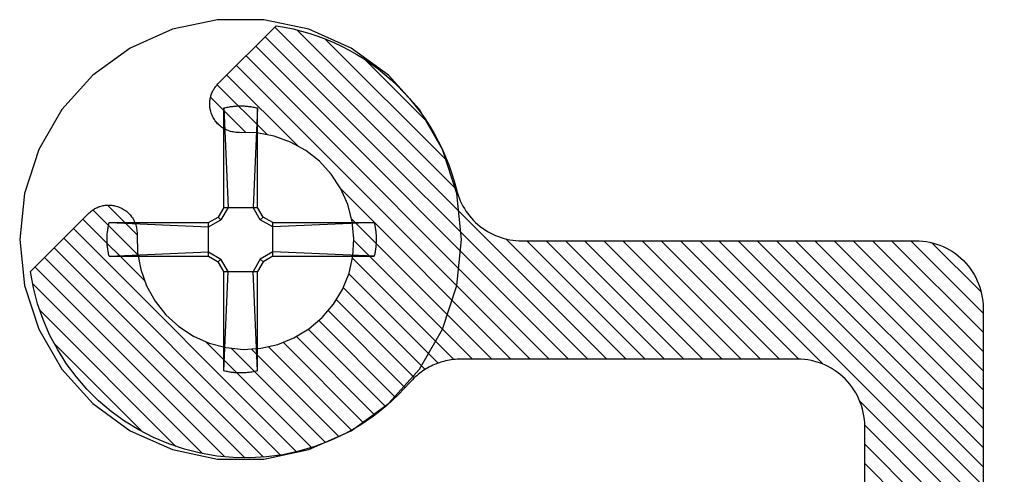
# Model space of a CAD drawing. Units: inches. Extents: x 72.34 to 77.5, y 20.13 to 26.86.
# Drawn here: x 73.27 to 74.18, y 22.48 to 22.89 of the extents above; entities that cross this region are included whole.
import ezdxf

# ---------------------------------------------------------------- set-up
doc = ezdxf.new("R2010")
doc.units = ezdxf.units.IN
doc.header["$MEASUREMENT"] = 0
doc.layers.add('Arcadia-Profile', color=5, linetype='Continuous')
doc.layers.add('Arcadia-Shade', color=8, linetype='Continuous')

# ---------------------------------------------------------------- blocks, each defined once
blk = doc.blocks.new('#12 SCREW')
at = {"layer": 'Arcadia-Profile'}
for points in [[(0.2053, -0.00138, 0), (0.20086, 0.04093, 0), (0.18771, 0.08139, 0), (0.16644, 0.11824, 0), (0.13797, 0.14985, 0), (0.10355, 0.17486, 0), (0.06469, 0.19216, 0), (0.02307, 0.20101, 0), (-0.01947, 0.20101, 0), (-0.06108, 0.19216, 0), (-0.09995, 0.17486, 0), (-0.13437, 0.14985, 0), (-0.16283, 0.11824, 0), (-0.1841, 0.08139, 0), (-0.19725, 0.04093, 0), (-0.2017, -0.00138, 0), (-0.19725, -0.04369, 0), (-0.1841, -0.08415, 0), (-0.16283, -0.12099, 0), (-0.13437, -0.15261, 0), (-0.09995, -0.17761, 0), (-0.06108, -0.19492, 0), (-0.01947, -0.20376, 0), (0.02307, -0.20376, 0), (0.06469, -0.19492, 0), (0.10355, -0.17761, 0), (0.13797, -0.15261, 0), (0.16644, -0.12099, 0), (0.18771, -0.08415, 0), (0.20086, -0.04369, 0), (0.2053, -0.00138, 0)], [(-0.0137, 0.11971, 0), (-0.01268, 0.11996, 0)], [(-0.0137, 0.11971, 0), (-0.0137, 0.02815, 0)], [(-0.0137, 0.11971, 0), (-0.00972, 0.02815, 0)], [(-0.01268, 0.11996, 0), (-0.01166, 0.12019, 0)], [(-0.01166, 0.12019, 0), (-0.01064, 0.1204, 0)], [(-0.01064, 0.1204, 0), (-0.00962, 0.12059, 0)], [(-0.00962, 0.12059, 0), (-0.00859, 0.12077, 0)], [(-0.00859, 0.12077, 0), (-0.00756, 0.12093, 0)], [(-0.00756, 0.12093, 0), (-0.00652, 0.12108, 0)], [(-0.00652, 0.12108, 0), (-0.00549, 0.12121, 0)], [(-0.00549, 0.12121, 0), (-0.00445, 0.12132, 0)], [(-0.00445, 0.12132, 0), (-0.00341, 0.12141, 0)], [(-0.00341, 0.12141, 0), (-0.00237, 0.12149, 0)], [(-0.00237, 0.12149, 0), (-0.00133, 0.12155, 0)], [(-0.00133, 0.12155, 0), (-0.00028, 0.12159, 0)], [(-0.00028, 0.12159, 0), (0.00076, 0.12161, 0)], [(0.00076, 0.12161, 0), (0.0018, 0.12162, 0)], [(0.0018, 0.12162, 0), (0.00285, 0.12161, 0)], [(0.00285, 0.12161, 0), (0.00389, 0.12159, 0)], [(0.00389, 0.12159, 0), (0.00493, 0.12155, 0)], [(0.00493, 0.12155, 0), (0.00598, 0.12149, 0)], [(0.00598, 0.12149, 0), (0.00702, 0.12141, 0)], [(0.00702, 0.12141, 0), (0.00806, 0.12132, 0)], [(0.00806, 0.12132, 0), (0.00909, 0.12121, 0)], [(0.00909, 0.12121, 0), (0.01013, 0.12108, 0)], [(0.01013, 0.12108, 0), (0.01116, 0.12093, 0)], [(0.01116, 0.12093, 0), (0.01219, 0.12077, 0)], [(0.01219, 0.12077, 0), (0.01322, 0.12059, 0)], [(0.01322, 0.12059, 0), (0.01425, 0.1204, 0)], [(0.0173, 0.11971, 0), (0.01332, 0.02815, 0)], [(0.01425, 0.1204, 0), (0.01527, 0.12019, 0)], [(0.01527, 0.12019, 0), (0.01629, 0.11996, 0)], [(0.01629, 0.11996, 0), (0.0173, 0.11971, 0)], [(0.0173, 0.11971, 0), (0.0173, 0.02815, 0)], [(-0.01883, 0.01926, 0), (-0.0137, 0.02815, 0)], [(-0.01631, 0.01673, 0), (-0.00972, 0.02815, 0)], [(0.0173, 0.02815, 0), (-0.0137, 0.02815, 0)], [(0.01332, 0.02815, 0), (0.01991, 0.01673, 0)], [(0.0173, 0.02815, 0), (0.02244, 0.01926, 0)], [(-0.02772, 0.01412, 0), (-0.01883, 0.01926, 0)], [(-0.01631, 0.01673, 0), (-0.01883, 0.01926, 0)], [(0.01991, 0.01673, 0), (0.02244, 0.01926, 0)], [(0.03133, 0.01412, 0), (0.02244, 0.01926, 0)], [(-0.12226, 0.00901, 0), (-0.12217, 0.00953, 0)], [(-0.12217, 0.00953, 0), (-0.12208, 0.01004, 0)], [(-0.12208, 0.01004, 0), (-0.12198, 0.01056, 0)], [(-0.12198, 0.01056, 0), (-0.12188, 0.01107, 0)], [(-0.12188, 0.01107, 0), (-0.12178, 0.01158, 0)], [(-0.12178, 0.01158, 0), (-0.12167, 0.01209, 0)], [(-0.12167, 0.01209, 0), (-0.12156, 0.0126, 0)], [(-0.12156, 0.0126, 0), (-0.12144, 0.01311, 0)], [(-0.12144, 0.01311, 0), (-0.12132, 0.01362, 0)], [(-0.12132, 0.01362, 0), (-0.1212, 0.01412, 0)], [(-0.02772, 0.01412, 0), (-0.1212, 0.01412, 0)], [(-0.1212, 0.01412, 0), (-0.02772, 0.01014, 0)], [(-0.02772, 0.01014, 0), (-0.01631, 0.01673, 0)], [(-0.02772, 0.01412, 0), (-0.02772, -0.01688, 0)], [(0.03133, 0.01014, 0), (0.01991, 0.01673, 0)], [(0.12289, 0.01412, 0), (0.03133, 0.01412, 0)], [(0.12289, 0.01412, 0), (0.03133, 0.01014, 0)], [(0.03133, 0.01412, 0), (0.03133, -0.01688, 0)], [(0.12289, 0.01412, 0), (0.12314, 0.01311, 0)], [(0.12314, 0.01311, 0), (0.12337, 0.01209, 0)], [(0.12337, 0.01209, 0), (0.12358, 0.01107, 0)], [(0.12358, 0.01107, 0), (0.12377, 0.01004, 0)], [(0.12377, 0.01004, 0), (0.12395, 0.00901, 0)], [(-0.1231, -0.00033, 0), (-0.12309, 0.00019, 0)], [(-0.12309, 0.00019, 0), (-0.12307, 0.00071, 0)], [(-0.12307, 0.00071, 0), (-0.12305, 0.00123, 0)], [(-0.12305, 0.00123, 0), (-0.12303, 0.00175, 0)], [(-0.12303, 0.00175, 0), (-0.123, 0.00227, 0)], [(-0.123, 0.00227, 0), (-0.12297, 0.0028, 0)], [(-0.12297, 0.0028, 0), (-0.12293, 0.00332, 0)], [(-0.12293, 0.00332, 0), (-0.12289, 0.00384, 0)], [(-0.12289, 0.00384, 0), (-0.12285, 0.00436, 0)], [(-0.12285, 0.00436, 0), (-0.1228, 0.00488, 0)], [(-0.1228, 0.00488, 0), (-0.12275, 0.0054, 0)], [(-0.12275, 0.0054, 0), (-0.12269, 0.00591, 0)], [(-0.12269, 0.00591, 0), (-0.12263, 0.00643, 0)], [(-0.12263, 0.00643, 0), (-0.12256, 0.00695, 0)], [(-0.12256, 0.00695, 0), (-0.12249, 0.00747, 0)], [(-0.12249, 0.00747, 0), (-0.12242, 0.00798, 0)], [(-0.12242, 0.00798, 0), (-0.12234, 0.0085, 0)], [(-0.12234, 0.0085, 0), (-0.12226, 0.00901, 0)], [(0.12395, 0.00901, 0), (0.12411, 0.00798, 0)], [(0.12411, 0.00798, 0), (0.12426, 0.00695, 0)], [(0.12426, 0.00695, 0), (0.12439, 0.00591, 0)], [(0.12439, 0.00591, 0), (0.1245, 0.00488, 0)], [(0.1245, 0.00488, 0), (0.12459, 0.00384, 0)], [(0.12459, 0.00384, 0), (0.12467, 0.00279, 0)], [(0.12467, 0.00279, 0), (0.12473, 0.00175, 0)], [(0.12473, 0.00175, 0), (0.12477, 0.00071, 0)], [(0.12477, 0.00071, 0), (0.12479, -0.00033, 0)], [(-0.12311, -0.00138, 0), (-0.1231, -0.00085, 0)], [(-0.1231, -0.0019, 0), (-0.12311, -0.00138, 0)], [(-0.1231, -0.00085, 0), (-0.1231, -0.00033, 0)], [(-0.1231, -0.00242, 0), (-0.1231, -0.0019, 0)], [(-0.12309, -0.00294, 0), (-0.1231, -0.00242, 0)], [(-0.12307, -0.00346, 0), (-0.12309, -0.00294, 0)], [(-0.12305, -0.00399, 0), (-0.12307, -0.00346, 0)], [(-0.12303, -0.00451, 0), (-0.12305, -0.00399, 0)], [(-0.123, -0.00503, 0), (-0.12303, -0.00451, 0)], [(-0.12297, -0.00555, 0), (-0.123, -0.00503, 0)], [(-0.12293, -0.00607, 0), (-0.12297, -0.00555, 0)], [(-0.12289, -0.00659, 0), (-0.12293, -0.00607, 0)], [(-0.12285, -0.00711, 0), (-0.12289, -0.00659, 0)], [(-0.1228, -0.00763, 0), (-0.12285, -0.00711, 0)], [(-0.12275, -0.00815, 0), (-0.1228, -0.00763, 0)], [(-0.12269, -0.00867, 0), (-0.12275, -0.00815, 0)], [(-0.12263, -0.00919, 0), (-0.12269, -0.00867, 0)], [(0.12439, -0.00867, 0), (0.12426, -0.0097, 0)], [(0.1245, -0.00763, 0), (0.12439, -0.00867, 0)], [(0.12459, -0.00659, 0), (0.1245, -0.00763, 0)], [(0.12467, -0.00555, 0), (0.12459, -0.00659, 0)], [(0.12473, -0.00451, 0), (0.12467, -0.00555, 0)], [(0.12477, -0.00346, 0), (0.12473, -0.00451, 0)], [(0.12479, -0.00242, 0), (0.12477, -0.00346, 0)], [(0.12479, -0.00033, 0), (0.1248, -0.00138, 0)], [(0.1248, -0.00138, 0), (0.12479, -0.00242, 0)], [(-0.12256, -0.0097, 0), (-0.12263, -0.00919, 0)], [(-0.12249, -0.01022, 0), (-0.12256, -0.0097, 0)], [(-0.12242, -0.01074, 0), (-0.12249, -0.01022, 0)], [(-0.12234, -0.01125, 0), (-0.12242, -0.01074, 0)], [(-0.12226, -0.01177, 0), (-0.12234, -0.01125, 0)], [(-0.12217, -0.01228, 0), (-0.12226, -0.01177, 0)], [(-0.12208, -0.0128, 0), (-0.12217, -0.01228, 0)], [(-0.12198, -0.01331, 0), (-0.12208, -0.0128, 0)], [(-0.12188, -0.01382, 0), (-0.12198, -0.01331, 0)], [(-0.12178, -0.01433, 0), (-0.12188, -0.01382, 0)], [(-0.12167, -0.01484, 0), (-0.12178, -0.01433, 0)], [(-0.12156, -0.01535, 0), (-0.12167, -0.01484, 0)], [(-0.12144, -0.01586, 0), (-0.12156, -0.01535, 0)], [(-0.12132, -0.01637, 0), (-0.12144, -0.01586, 0)], [(-0.1212, -0.01688, 0), (-0.12132, -0.01637, 0)], [(-0.1212, -0.01688, 0), (-0.02772, -0.0129, 0)], [(-0.02772, -0.01688, 0), (-0.1212, -0.01688, 0)], [(-0.02772, -0.0129, 0), (-0.01631, -0.01949, 0)], [(-0.02772, -0.01688, 0), (-0.01883, -0.02201, 0)], [(0.03133, -0.0129, 0), (0.01991, -0.01949, 0)], [(0.03133, -0.01688, 0), (0.02244, -0.02201, 0)], [(0.12289, -0.01688, 0), (0.03133, -0.0129, 0)], [(0.12289, -0.01688, 0), (0.03133, -0.01688, 0)], [(0.12314, -0.01586, 0), (0.12289, -0.01688, 0)], [(0.12337, -0.01484, 0), (0.12314, -0.01586, 0)], [(0.12358, -0.01382, 0), (0.12337, -0.01484, 0)], [(0.12377, -0.0128, 0), (0.12358, -0.01382, 0)], [(0.12395, -0.01177, 0), (0.12377, -0.0128, 0)], [(0.12411, -0.01074, 0), (0.12395, -0.01177, 0)], [(0.12426, -0.0097, 0), (0.12411, -0.01074, 0)], [(-0.01631, -0.01949, 0), (-0.01883, -0.02201, 0)], [(-0.01883, -0.02201, 0), (-0.0137, -0.0309, 0)], [(-0.01631, -0.01949, 0), (-0.00972, -0.0309, 0)], [(0.01332, -0.0309, 0), (0.01991, -0.01949, 0)], [(0.0173, -0.0309, 0), (0.02244, -0.02201, 0)], [(0.01991, -0.01949, 0), (0.02244, -0.02201, 0)], [(-0.0137, -0.0309, 0), (-0.0137, -0.12247, 0)], [(-0.0137, -0.12247, 0), (-0.00972, -0.0309, 0)], [(0.01732, -0.0309, 0), (-0.0137, -0.0309, 0)], [(0.0173, -0.12247, 0), (0.01332, -0.0309, 0)], [(0.0173, -0.0309, 0), (0.0173, -0.12247, 0)], [(-0.01268, -0.12271, 0), (-0.0137, -0.12247, 0)], [(-0.01166, -0.12294, 0), (-0.01268, -0.12271, 0)], [(-0.01064, -0.12315, 0), (-0.01166, -0.12294, 0)], [(-0.00962, -0.12335, 0), (-0.01064, -0.12315, 0)], [(-0.00859, -0.12353, 0), (-0.00962, -0.12335, 0)], [(-0.00756, -0.12369, 0), (-0.00859, -0.12353, 0)], [(-0.00652, -0.12383, 0), (-0.00756, -0.12369, 0)], [(-0.00549, -0.12396, 0), (-0.00652, -0.12383, 0)], [(-0.00445, -0.12407, 0), (-0.00549, -0.12396, 0)], [(-0.00341, -0.12416, 0), (-0.00445, -0.12407, 0)], [(-0.00237, -0.12424, 0), (-0.00341, -0.12416, 0)], [(-0.00133, -0.1243, 0), (-0.00237, -0.12424, 0)], [(-0.00028, -0.12434, 0), (-0.00133, -0.1243, 0)], [(0.00076, -0.12437, 0), (-0.00028, -0.12434, 0)], [(0.0018, -0.12438, 0), (0.00076, -0.12437, 0)], [(0.00285, -0.12437, 0), (0.0018, -0.12438, 0)], [(0.00389, -0.12434, 0), (0.00285, -0.12437, 0)], [(0.00493, -0.1243, 0), (0.00389, -0.12434, 0)], [(0.00598, -0.12424, 0), (0.00493, -0.1243, 0)], [(0.00702, -0.12416, 0), (0.00598, -0.12424, 0)], [(0.00806, -0.12407, 0), (0.00702, -0.12416, 0)], [(0.00909, -0.12396, 0), (0.00806, -0.12407, 0)], [(0.01013, -0.12383, 0), (0.00909, -0.12396, 0)], [(0.01116, -0.12369, 0), (0.01013, -0.12383, 0)], [(0.01219, -0.12353, 0), (0.01116, -0.12369, 0)], [(0.01322, -0.12335, 0), (0.01219, -0.12353, 0)], [(0.01425, -0.12315, 0), (0.01322, -0.12335, 0)], [(0.01527, -0.12294, 0), (0.01425, -0.12315, 0)], [(0.01629, -0.12271, 0), (0.01527, -0.12294, 0)], [(0.0173, -0.12247, 0), (0.01629, -0.12271, 0)]]:
    blk.add_polyline3d(points, dxfattribs=at)
blk = doc.blocks.new('*U5')
at = {"layer": 'Arcadia-Shade', "lineweight": -3}
h = blk.add_hatch(dxfattribs=at)
h.set_pattern_fill('ANSI31', color=256, scale=0.1, style=0)
h.set_pattern_definition([(45, (1.125884, -0.584), (-0.008838835, 0.008838835), [])])
h.paths.add_polyline_path([(-0.3125, 0.087), (-0.3125, 0.2405), (-0.31255, 0.24231), (-0.31269, 0.24411), (-0.31292, 0.2459), (-0.31325, 0.24767), (-0.31368, 0.24943), (-0.31419, 0.25116), (-0.31479, 0.25286), (-0.31548, 0.25453), (-0.31626, 0.25616), (-0.31712, 0.25775), (-0.31807, 0.25929), (-0.31909, 0.26078), (-0.32019, 0.26221), (-0.32136, 0.26358), (-0.3226, 0.2649), (-0.32391, 0.26614), (-0.32529, 0.26731), (-0.32672, 0.26841), (-0.32821, 0.26943), (-0.32975, 0.27038), (-0.33134, 0.27124), (-0.33297, 0.27202), (-0.33464, 0.27271), (-0.33634, 0.27331), (-0.33807, 0.27382), (-0.33983, 0.27425), (-0.3416, 0.27458), (-0.34339, 0.27481), (-0.34519, 0.27495), (-0.347, 0.275), (-0.348, 0.275), (-0.34981, 0.27495), (-0.35161, 0.27481), (-0.3534, 0.27458), (-0.35517, 0.27425), (-0.35693, 0.27382), (-0.35866, 0.27331), (-0.36036, 0.27271), (-0.36203, 0.27202), (-0.36366, 0.27124), (-0.36525, 0.27038), (-0.36679, 0.26943), (-0.36828, 0.26841), (-0.36971, 0.26731), (-0.37109, 0.26614), (-0.3724, 0.2649), (-0.37364, 0.26358), (-0.37481, 0.26221), (-0.37591, 0.26078), (-0.37693, 0.25929), (-0.37788, 0.25775), (-0.37874, 0.25616), (-0.37952, 0.25453), (-0.38021, 0.25286), (-0.38081, 0.25116), (-0.38132, 0.24943), (-0.38175, 0.24767), (-0.38208, 0.2459), (-0.38231, 0.24411), (-0.38245, 0.24231), (-0.3825, 0.2405), (-0.3825, 0.087), (-0.38259, 0.08376), (-0.38284, 0.08052), (-0.38326, 0.0773), (-0.38385, 0.07411), (-0.38461, 0.07095), (-0.38553, 0.06784), (-0.38662, 0.06478), (-0.38786, 0.06178), (-0.38926, 0.05885), (-0.39081, 0.056), (-0.3925, 0.05323), (-0.39434, 0.05056), (-0.39632, 0.04798), (-0.39843, 0.04551), (-0.40066, 0.04316), (-0.40301, 0.04092), (-0.40548, 0.03882), (-0.40806, 0.03684), (-0.41073, 0.035), (-0.4135, 0.03331), (-0.41635, 0.03176), (-0.41928, 0.03036), (-0.42228, 0.02912), (-0.42534, 0.02803), (-0.42845, 0.02711), (-0.43161, 0.02635), (-0.4348, 0.02576), (-0.43802, 0.02534), (-0.44125, 0.02508), (-0.4445, 0.025), (-0.5945, 0.025), (-0.59774, 0.02491), (-0.60098, 0.02466), (-0.6042, 0.02424), (-0.60739, 0.02365), (-0.61055, 0.02289), (-0.61366, 0.02197), (-0.61672, 0.02088), (-0.61972, 0.01964), (-0.62265, 0.01824), (-0.6255, 0.01669), (-0.62827, 0.015), (-0.63094, 0.01316), (-0.63352, 0.01118), (-0.63599, 0.00907), (-0.63834, 0.00684), (-0.64057, 0.00449), (-0.64268, 0.00202), (-0.64466, -0.00056), (-0.6465, -0.00323), (-0.64819, -0.006), (-0.64974, -0.00885), (-0.65114, -0.01178), (-0.65238, -0.01478), (-0.65347, -0.01784), (-0.65439, -0.02095), (-0.65514, -0.02411), (-0.65574, -0.0273), (-0.65616, -0.03052), (-0.65641, -0.03376), (-0.6565, -0.037), (-0.6565, -0.413), (-0.65658, -0.41624), (-0.65684, -0.41948), (-0.65726, -0.4227), (-0.65785, -0.42589), (-0.65861, -0.42905), (-0.65953, -0.43216), (-0.66062, -0.43522), (-0.66186, -0.43822), (-0.66326, -0.44115), (-0.66481, -0.444), (-0.6665, -0.44677), (-0.66834, -0.44944), (-0.67032, -0.45202), (-0.67242, -0.45449), (-0.67466, -0.45684), (-0.67701, -0.45907), (-0.67948, -0.46118), (-0.68206, -0.46316), (-0.68473, -0.465), (-0.6875, -0.46669), (-0.69035, -0.46824), (-0.69328, -0.46964), (-0.69628, -0.47088), (-0.69934, -0.47197), (-0.70245, -0.47289), (-0.70561, -0.47364), (-0.7088, -0.47424), (-0.71202, -0.47466), (-0.71525, -0.47491), (-0.7185, -0.475), (-1.6795, -0.475), (-1.68274, -0.47508), (-1.68598, -0.47534), (-1.6892, -0.47576), (-1.69239, -0.47635), (-1.69555, -0.47711), (-1.69866, -0.47803), (-1.70172, -0.47912), (-1.70472, -0.48036), (-1.70765, -0.48176), (-1.7105, -0.48331), (-1.71327, -0.485), (-1.71594, -0.48684), (-1.71852, -0.48882), (-1.72099, -0.49092), (-1.72334, -0.49316), (-1.72557, -0.49551), (-1.72768, -0.49798), (-1.72966, -0.50056), (-1.7315, -0.50323), (-1.73319, -0.506), (-1.73474, -0.50885), (-1.73614, -0.51178), (-1.73738, -0.51478), (-1.73847, -0.51784), (-1.73939, -0.52095), (-1.74014, -0.52411), (-1.74074, -0.5273), (-1.74116, -0.53052), (-1.74141, -0.53375), (-1.7415, -0.537), (-1.7415, -0.909), (-1.74158, -0.91224), (-1.74184, -0.91548), (-1.74226, -0.9187), (-1.74285, -0.92189), (-1.74361, -0.92505), (-1.74453, -0.92816), (-1.74562, -0.93122), (-1.74686, -0.93422), (-1.74826, -0.93715), (-1.74981, -0.94), (-1.7515, -0.94277), (-1.75334, -0.94544), (-1.75532, -0.94802), (-1.75742, -0.95049), (-1.75966, -0.95284), (-1.76201, -0.95507), (-1.76448, -0.95718), (-1.76706, -0.95916), (-1.76973, -0.961), (-1.7725, -0.96269), (-1.77535, -0.96424), (-1.77828, -0.96564), (-1.78128, -0.96688), (-1.78434, -0.96797), (-1.78745, -0.96889), (-1.79061, -0.96964), (-1.7938, -0.97024), (-1.79702, -0.97066), (-1.80025, -0.97091), (-1.8035, -0.971), (-2.1135, -0.971), (-2.11527, -0.97097), (-2.11705, -0.9709), (-2.11882, -0.97077), (-2.12059, -0.97059), (-2.12235, -0.97036), (-2.12411, -0.97009), (-2.12585, -0.96976), (-2.12759, -0.96938), (-2.12931, -0.96895), (-2.13102, -0.96847), (-2.13272, -0.96794), (-2.1344, -0.96737), (-2.13606, -0.96675), (-2.13771, -0.96608), (-2.13934, -0.96536), (-2.14094, -0.9646), (-2.14252, -0.96379), (-2.14408, -0.96293), (-2.14561, -0.96203), (-2.14712, -0.96109), (-2.1486, -0.96011), (-2.15005, -0.95908), (-2.15147, -0.95801), (-2.15286, -0.95691), (-2.15421, -0.95576), (-2.15554, -0.95457), (-2.15682, -0.95335), (-2.15808, -0.95209), (-2.15929, -0.95079), (-2.16047, -0.94947), (-2.17086, -0.9383), (-2.18207, -0.92795), (-2.19404, -0.91849), (-2.20669, -0.90997), (-2.21995, -0.90244), (-2.23375, -0.89594), (-2.24801, -0.89051), (-2.26264, -0.88619), (-2.27755, -0.88299), (-2.29266, -0.88094), (-2.30789, -0.88004), (-2.32314, -0.88031), (-2.33833, -0.88174), (-2.35336, -0.88432), (-2.36816, -0.88805), (-2.38262, -0.89288), (-2.39668, -0.89881), (-2.41024, -0.90579), (-2.42323, -0.91378), (-2.43557, -0.92274), (-2.4472, -0.93262), (-2.45804, -0.94335), (-2.46803, -0.95488), (-2.47711, -0.96713), (-2.48523, -0.98005), (-2.49235, -0.99354), (-2.49841, -1.00754), (-2.50339, -1.02195), (-2.50726, -1.03671), (-2.50999, -1.05172), (-2.45646, -1.10525), (-2.4558, -1.10588), (-2.45513, -1.10649), (-2.45443, -1.10707), (-2.45372, -1.10763), (-2.45299, -1.10816), (-2.45223, -1.10867), (-2.45146, -1.10915), (-2.45068, -1.1096), (-2.44988, -1.11003), (-2.44906, -1.11043), (-2.44823, -1.1108), (-2.44739, -1.11114), (-2.44654, -1.11145), (-2.44567, -1.11173), (-2.4448, -1.11198), (-2.44392, -1.1122), (-2.44303, -1.11239), (-2.44214, -1.11254), (-2.44124, -1.11267), (-2.44034, -1.11276), (-2.43943, -1.11283), (-2.43853, -1.11286), (-2.43762, -1.11286), (-2.43671, -1.11283), (-2.43581, -1.11276), (-2.4349, -1.11267), (-2.434, -1.11254), (-2.43311, -1.11239), (-2.43222, -1.1122), (-2.43134, -1.11198), (-2.43109, -1.11191), (-2.42995, -1.11158), (-2.42884, -1.11119), (-2.42774, -1.11076), (-2.42666, -1.11028), (-2.4256, -1.10975), (-2.42457, -1.10917), (-2.42357, -1.10855), (-2.4226, -1.10788), (-2.42166, -1.10716), (-2.42075, -1.10641), (-2.41988, -1.10561), (-2.41904, -1.10478), (-2.41824, -1.10391), (-2.41748, -1.103), (-2.41677, -1.10206), (-2.4161, -1.10109), (-2.41547, -1.10009), (-2.41489, -1.09906), (-2.41436, -1.09801), (-2.41387, -1.09693), (-2.41344, -1.09583), (-2.41305, -1.09471), (-2.41272, -1.09358), (-2.41244, -1.09243), (-2.41221, -1.09128), (-2.41203, -1.09011), (-2.4119, -1.08893), (-2.41183, -1.08775), (-2.41182, -1.08657), (-2.41185, -1.08539), (-2.41143, -1.06935), (-2.40845, -1.05358), (-2.40298, -1.03849), (-2.39516, -1.02447), (-2.38521, -1.01188), (-2.37337, -1.00104), (-2.35994, -0.99224), (-2.34529, -0.9857), (-2.32977, -0.98159), (-2.3138, -0.98002), (-2.29778, -0.98102), (-2.28213, -0.98457), (-2.26724, -0.99057), (-2.25351, -0.99889), (-2.24129, -1.00929), (-2.23089, -1.02151), (-2.22257, -1.03524), (-2.21657, -1.05013), (-2.21302, -1.06578), (-2.21202, -1.0818), (-2.21359, -1.09777), (-2.2177, -1.11329), (-2.22424, -1.12794), (-2.23304, -1.14137), (-2.24388, -1.15321), (-2.25647, -1.16316), (-2.27049, -1.17098), (-2.28558, -1.17645), (-2.30135, -1.17943), (-2.31739, -1.17985), (-2.31857, -1.17982), (-2.31975, -1.17983), (-2.32093, -1.1799), (-2.32211, -1.18003), (-2.32328, -1.18021), (-2.32443, -1.18044), (-2.32558, -1.18072), (-2.32671, -1.18105), (-2.32783, -1.18144), (-2.32893, -1.18187), (-2.33001, -1.18236), (-2.33106, -1.18289), (-2.33209, -1.18347), (-2.33309, -1.1841), (-2.33406, -1.18477), (-2.335, -1.18548), (-2.33591, -1.18624), (-2.33678, -1.18704), (-2.33761, -1.18788), (-2.33841, -1.18875), (-2.33916, -1.18966), (-2.33988, -1.1906), (-2.34055, -1.19157), (-2.34117, -1.19257), (-2.34175, -1.1936), (-2.34228, -1.19466), (-2.34276, -1.19574), (-2.34319, -1.19684), (-2.34358, -1.19795), (-2.34391, -1.19909), (-2.34398, -1.19934), (-2.3442, -1.20022), (-2.34439, -1.20111), (-2.34454, -1.202), (-2.34467, -1.2029), (-2.34476, -1.20381), (-2.34483, -1.20471), (-2.34486, -1.20562), (-2.34486, -1.20653), (-2.34483, -1.20743), (-2.34476, -1.20834), (-2.34467, -1.20924), (-2.34454, -1.21014), (-2.34439, -1.21103), (-2.3442, -1.21192), (-2.34398, -1.2128), (-2.34373, -1.21367), (-2.34345, -1.21454), (-2.34314, -1.21539), (-2.3428, -1.21623), (-2.34243, -1.21706), (-2.34203, -1.21788), (-2.3416, -1.21868), (-2.34115, -1.21946), (-2.34067, -1.22023), (-2.34016, -1.22098), (-2.33963, -1.22172), (-2.33907, -1.22243), (-2.33849, -1.22313), (-2.33788, -1.2238), (-2.33725, -1.22446), (-2.28372, -1.27799), (-2.27589, -1.27671), (-2.26811, -1.27513), (-2.26041, -1.27323), (-2.25279, -1.27103), (-2.24526, -1.26854), (-2.23784, -1.26574), (-2.23053, -1.26265), (-2.22335, -1.25928), (-2.21631, -1.25562), (-2.20942, -1.25169), (-2.20269, -1.24749), (-2.19614, -1.24302), (-2.18976, -1.2383), (-2.18358, -1.23332), (-2.1776, -1.22811), (-2.17183, -1.22267), (-2.16629, -1.21699), (-2.16097, -1.21111), (-2.15589, -1.20502), (-2.15105, -1.19873), (-2.14647, -1.19225), (-2.14215, -1.1856), (-2.1381, -1.17878), (-2.13432, -1.17181), (-2.13082, -1.16469), (-2.1276, -1.15744), (-2.12467, -1.15006), (-2.12204, -1.14258), (-2.11971, -1.135), (-2.11768, -1.12733), (-2.11697, -1.12467), (-2.11614, -1.12204), (-2.1152, -1.11946), (-2.11414, -1.11692), (-2.11297, -1.11443), (-2.11169, -1.11199), (-2.11031, -1.10961), (-2.10882, -1.1073), (-2.10723, -1.10505), (-2.10554, -1.10288), (-2.10376, -1.10078), (-2.10188, -1.09877), (-2.09992, -1.09684), (-2.09787, -1.09499), (-2.09575, -1.09325), (-2.09354, -1.0916), (-2.09127, -1.09004), (-2.08893, -1.08859), (-2.08653, -1.08725), (-2.08407, -1.08601), (-2.08156, -1.08488), (-2.079, -1.08387), (-2.0764, -1.08297), (-2.07376, -1.08219), (-2.07109, -1.08152), (-2.06839, -1.08097), (-2.06567, -1.08055), (-2.06294, -1.08024), (-2.06019, -1.08006), (-2.05744, -1.08), (-1.6945, -1.08), (-1.69125, -1.07991), (-1.68802, -1.07966), (-1.6848, -1.07924), (-1.68161, -1.07864), (-1.67845, -1.07789), (-1.67534, -1.07697), (-1.67228, -1.07588), (-1.66928, -1.07464), (-1.66635, -1.07324), (-1.6635, -1.07169), (-1.66073, -1.07), (-1.65806, -1.06816), (-1.65548, -1.06618), (-1.65301, -1.06407), (-1.65066, -1.06184), (-1.64842, -1.05949), (-1.64632, -1.05702), (-1.64434, -1.05444), (-1.6425, -1.05177), (-1.64081, -1.049), (-1.63926, -1.04615), (-1.63786, -1.04322), (-1.63662, -1.04022), (-1.63553, -1.03716), (-1.63461, -1.03405), (-1.63385, -1.03089), (-1.63326, -1.0277), (-1.63284, -1.02448), (-1.63258, -1.02124), (-1.6325, -1.018), (-1.6325, -0.646), (-1.63241, -0.64275), (-1.63216, -0.63952), (-1.63174, -0.6363), (-1.63114, -0.63311), (-1.63039, -0.62995), (-1.62947, -0.62684), (-1.62838, -0.62378), (-1.62714, -0.62078), (-1.62574, -0.61785), (-1.62419, -0.615), (-1.6225, -0.61223), (-1.62066, -0.60956), (-1.61868, -0.60698), (-1.61657, -0.60451), (-1.61434, -0.60216), (-1.61199, -0.59992), (-1.60952, -0.59782), (-1.60694, -0.59584), (-1.60427, -0.594), (-1.6015, -0.59231), (-1.59865, -0.59076), (-1.59572, -0.58936), (-1.59272, -0.58812), (-1.58966, -0.58703), (-1.58655, -0.58611), (-1.58339, -0.58535), (-1.5802, -0.58476), (-1.57698, -0.58434), (-1.57374, -0.58408), (-1.5705, -0.584), (-0.6095, -0.584), (-0.60625, -0.58391), (-0.60302, -0.58366), (-0.5998, -0.58324), (-0.59661, -0.58264), (-0.59345, -0.58189), (-0.59034, -0.58097), (-0.58728, -0.57988), (-0.58428, -0.57864), (-0.58135, -0.57724), (-0.5785, -0.57569), (-0.57573, -0.574), (-0.57306, -0.57216), (-0.57048, -0.57018), (-0.56801, -0.56807), (-0.56566, -0.56584), (-0.56342, -0.56349), (-0.56132, -0.56102), (-0.55934, -0.55844), (-0.5575, -0.55577), (-0.55581, -0.553), (-0.55426, -0.55015), (-0.55286, -0.54722), (-0.55162, -0.54422), (-0.55053, -0.54116), (-0.54961, -0.53805), (-0.54885, -0.53489), (-0.54826, -0.5317), (-0.54784, -0.52848), (-0.54758, -0.52524), (-0.5475, -0.522), (-0.5475, -0.3572), (-0.54069, -0.36096), (-0.53373, -0.36445), (-0.52665, -0.36767), (-0.51945, -0.37061), (-0.51213, -0.37327), (-0.50472, -0.37564), (-0.49723, -0.37772), (-0.48966, -0.37951), (-0.48202, -0.381), (-0.47433, -0.38219), (-0.4666, -0.38309), (-0.45885, -0.38368), (-0.45107, -0.38397), (-0.44329, -0.38396), (-0.43552, -0.38364), (-0.42776, -0.38302), (-0.42004, -0.3821), (-0.41235, -0.38089), (-0.40472, -0.37937), (-0.39715, -0.37756), (-0.38966, -0.37545), (-0.38226, -0.37306), (-0.37496, -0.37038), (-0.36776, -0.36742), (-0.36069, -0.36418), (-0.35375, -0.36066), (-0.34695, -0.35688), (-0.3403, -0.35284), (-0.33381, -0.34855), (-0.3275, -0.344), (-0.3275, -0.2684), (-0.32758, -0.2663), (-0.32784, -0.26422), (-0.32826, -0.26216), (-0.32884, -0.26013), (-0.32958, -0.25817), (-0.33048, -0.25627), (-0.33153, -0.25445), (-0.33272, -0.25271), (-0.33405, -0.25108), (-0.3355, -0.24956), (-0.33707, -0.24816), (-0.33875, -0.24689), (-0.34052, -0.24577), (-0.34238, -0.24478), (-0.34431, -0.24395), (-0.3463, -0.24328), (-0.34834, -0.24276), (-0.35041, -0.24242), (-0.35251, -0.24224), (-0.35461, -0.24223), (-0.35671, -0.24239), (-0.35878, -0.24271), (-0.36083, -0.2432), (-0.36283, -0.24386), (-0.36477, -0.24467), (-0.36663, -0.24563), (-0.36842, -0.24675), (-0.37011, -0.248), (-0.37169, -0.24938), (-0.37316, -0.25089), (-0.38482, -0.26191), (-0.39809, -0.27094), (-0.41263, -0.27772), (-0.42807, -0.28209), (-0.44401, -0.28394), (-0.46004, -0.28321), (-0.47574, -0.27993), (-0.49072, -0.27418), (-0.50459, -0.2661), (-0.51699, -0.25591), (-0.52759, -0.24387), (-0.53614, -0.23029), (-0.5424, -0.21552), (-0.54622, -0.19993), (-0.5475, -0.18394), (-0.5462, -0.16794), (-0.54236, -0.15236), (-0.53608, -0.1376), (-0.52752, -0.12403), (-0.5169, -0.112), (-0.50449, -0.10183), (-0.49061, -0.09377), (-0.47562, -0.08804), (-0.45991, -0.08477), (-0.44388, -0.08407), (-0.42795, -0.08593), (-0.41251, -0.09032), (-0.39798, -0.09712), (-0.38472, -0.10616), (-0.37308, -0.11721), (-0.37227, -0.11807), (-0.37142, -0.11889), (-0.37054, -0.11967), (-0.36962, -0.12042), (-0.36867, -0.12112), (-0.36769, -0.12177), (-0.36668, -0.12239), (-0.36564, -0.12295), (-0.36458, -0.12347), (-0.36349, -0.12394), (-0.36239, -0.12435), (-0.36127, -0.12472), (-0.36013, -0.12504), (-0.35898, -0.1253), (-0.35782, -0.12552), (-0.35665, -0.12568), (-0.35547, -0.12578), (-0.35429, -0.12583), (-0.35311, -0.12583), (-0.35193, -0.12578), (-0.35075, -0.12567), (-0.34958, -0.12551), (-0.34842, -0.12529), (-0.34727, -0.12502), (-0.34613, -0.12471), (-0.34501, -0.12433), (-0.34391, -0.12391), (-0.34283, -0.12344), (-0.34177, -0.12292), (-0.34073, -0.12236), (-0.27429, -0.084), (0.20929, -0.084), (0.27573, -0.12236), (0.27677, -0.12292), (0.27783, -0.12344), (0.27891, -0.12391), (0.28001, -0.12433), (0.28113, -0.12471), (0.28227, -0.12502), (0.28342, -0.12529), (0.28458, -0.12551), (0.28575, -0.12567), (0.28693, -0.12578), (0.28811, -0.12583), (0.28929, -0.12583), (0.29047, -0.12578), (0.29165, -0.12568), (0.29282, -0.12552), (0.29398, -0.1253), (0.29513, -0.12504), (0.29627, -0.12472), (0.29739, -0.12435), (0.29849, -0.12394), (0.29958, -0.12347), (0.30064, -0.12295), (0.30168, -0.12239), (0.30269, -0.12177), (0.30367, -0.12112), (0.30462, -0.12042), (0.30554, -0.11967), (0.30642, -0.11889), (0.30727, -0.11807), (0.30808, -0.11721), (0.31972, -0.10616), (0.33299, -0.09712), (0.34752, -0.09032), (0.36296, -0.08593), (0.3789, -0.08406), (0.39494, -0.08478), (0.41065, -0.08804), (0.42564, -0.09378), (0.43952, -0.10185), (0.45193, -0.11203), (0.46255, -0.12406), (0.47111, -0.13764), (0.47738, -0.15241), (0.48121, -0.168), (0.4825, -0.184), (0.48121, -0.2), (0.47738, -0.21559), (0.47111, -0.23036), (0.46255, -0.24394), (0.45193, -0.25597), (0.43952, -0.26615), (0.42564, -0.27422), (0.41065, -0.27996), (0.39494, -0.28322), (0.3789, -0.28394), (0.36296, -0.28207), (0.34752, -0.27768), (0.33299, -0.27088), (0.31972, -0.26184), (0.30808, -0.25079), (0.30727, -0.24993), (0.30642, -0.24911), (0.30554, -0.24833), (0.30462, -0.24758), (0.30367, -0.24688), (0.30269, -0.24623), (0.30168, -0.24561), (0.30064, -0.24505), (0.29958, -0.24453), (0.29849, -0.24406), (0.29739, -0.24365), (0.29627, -0.24328), (0.29513, -0.24296), (0.29398, -0.2427), (0.29282, -0.24248), (0.29165, -0.24233), (0.29047, -0.24222), (0.28929, -0.24217), (0.28811, -0.24217), (0.28693, -0.24222), (0.28575, -0.24233), (0.28458, -0.24249), (0.28342, -0.24271), (0.28227, -0.24298), (0.28113, -0.24329), (0.28001, -0.24367), (0.27891, -0.24409), (0.27783, -0.24456), (0.27677, -0.24508), (0.27573, -0.24564), (0.2755, -0.24578), (0.27472, -0.24624), (0.27396, -0.24674), (0.27322, -0.24726), (0.27249, -0.2478), (0.27179, -0.24838), (0.2711, -0.24897), (0.27044, -0.24959), (0.2698, -0.25023), (0.26918, -0.2509), (0.26858, -0.25158), (0.26801, -0.25229), (0.26747, -0.25301), (0.26694, -0.25375), (0.26645, -0.25452), (0.26598, -0.25529), (0.26554, -0.25609), (0.26513, -0.2569), (0.26475, -0.25772), (0.26439, -0.25855), (0.26407, -0.2594), (0.26377, -0.26026), (0.26351, -0.26113), (0.26327, -0.262), (0.26307, -0.26289), (0.26289, -0.26378), (0.26275, -0.26467), (0.26264, -0.26558), (0.26256, -0.26648), (0.26252, -0.26738), (0.2625, -0.26829), (0.2625, -0.344), (0.28221, -0.35703), (0.30331, -0.36766), (0.32552, -0.37571), (0.34853, -0.38109), (0.37201, -0.38372), (0.39564, -0.38357), (0.41908, -0.38063), (0.44201, -0.37494), (0.46412, -0.36659), (0.48508, -0.35569), (0.50461, -0.34239), (0.52244, -0.32689), (0.53831, -0.30939), (0.55201, -0.29014), (0.56335, -0.26941), (0.57216, -0.24748), (0.57832, -0.22467), (0.58175, -0.2013), (0.5824, -0.17768), (0.58026, -0.15415), (0.57536, -0.13103), (0.56777, -0.10866), (0.55759, -0.08734), (0.54497, -0.06736), (0.53008, -0.04902), (0.51313, -0.03255), (0.49436, -0.01821), (0.47402, -0.00617), (0.45241, 0.00338), (0.42983, 0.01032), (0.42717, 0.01103), (0.42454, 0.01186), (0.42196, 0.0128), (0.41942, 0.01386), (0.41693, 0.01503), (0.41449, 0.01631), (0.41211, 0.01769), (0.4098, 0.01918), (0.40755, 0.02077), (0.40538, 0.02246), (0.40328, 0.02424), (0.40127, 0.02612), (0.39934, 0.02808), (0.3975, 0.03013), (0.39575, 0.03225), (0.3941, 0.03446), (0.39254, 0.03673), (0.39109, 0.03907), (0.38975, 0.04147), (0.38851, 0.04393), (0.38738, 0.04644), (0.38637, 0.049), (0.38547, 0.0516), (0.38469, 0.05424), (0.38402, 0.05691), (0.38347, 0.05961), (0.38305, 0.06233), (0.38274, 0.06506), (0.38256, 0.06781), (0.3825, 0.07056), (0.3825, 0.2405), (0.38245, 0.24231), (0.38231, 0.24411), (0.38208, 0.2459), (0.38175, 0.24767), (0.38132, 0.24943), (0.38081, 0.25116), (0.38021, 0.25286), (0.37952, 0.25453), (0.37874, 0.25616), (0.37788, 0.25775), (0.37693, 0.25929), (0.37591, 0.26078), (0.37481, 0.26221), (0.37364, 0.26358), (0.3724, 0.2649), (0.37108, 0.26614), (0.36971, 0.26731), (0.36828, 0.26841), (0.36679, 0.26943), (0.36525, 0.27038), (0.36366, 0.27124), (0.36203, 0.27202), (0.36036, 0.27271), (0.35866, 0.27331), (0.35693, 0.27382), (0.35517, 0.27425), (0.3534, 0.27458), (0.35161, 0.27481), (0.34981, 0.27495), (0.348, 0.275), (0.347, 0.275), (0.34519, 0.27495), (0.34339, 0.27481), (0.3416, 0.27458), (0.33983, 0.27425), (0.33807, 0.27382), (0.33634, 0.27331), (0.33464, 0.27271), (0.33297, 0.27202), (0.33134, 0.27124), (0.32975, 0.27038), (0.32821, 0.26943), (0.32672, 0.26841), (0.32529, 0.26731), (0.32391, 0.26614), (0.3226, 0.2649), (0.32136, 0.26358), (0.32019, 0.26221), (0.31909, 0.26078), (0.31807, 0.25929), (0.31712, 0.25775), (0.31626, 0.25616), (0.31548, 0.25453), (0.31479, 0.25286), (0.31419, 0.25116), (0.31368, 0.24943), (0.31325, 0.24767), (0.31292, 0.2459), (0.31269, 0.24411), (0.31255, 0.24231), (0.3125, 0.2405), (0.3125, 0.087), (0.31241, 0.08376), (0.31216, 0.08052), (0.31174, 0.0773), (0.31115, 0.07411), (0.31039, 0.07095), (0.30947, 0.06784), (0.30838, 0.06478), (0.30714, 0.06178), (0.30574, 0.05885), (0.30419, 0.056), (0.3025, 0.05323), (0.30066, 0.05056), (0.29868, 0.04798), (0.29657, 0.04551), (0.29434, 0.04316), (0.29199, 0.04092), (0.28952, 0.03882), (0.28694, 0.03684), (0.28427, 0.035), (0.2815, 0.03331), (0.27865, 0.03176), (0.27572, 0.03036), (0.27272, 0.02912), (0.26966, 0.02803), (0.26655, 0.02711), (0.26339, 0.02635), (0.2602, 0.02576), (0.25698, 0.02534), (0.25374, 0.02508), (0.2505, 0.025), (0.025, 0.025), (0, 0), (-0.025, 0.025), (-0.2505, 0.025), (-0.25374, 0.02508), (-0.25698, 0.02534), (-0.2602, 0.02576), (-0.26339, 0.02635), (-0.26655, 0.02711), (-0.26966, 0.02803), (-0.27272, 0.02912), (-0.27572, 0.03036), (-0.27865, 0.03176), (-0.2815, 0.03331), (-0.28427, 0.035), (-0.28694, 0.03684), (-0.28952, 0.03882), (-0.29199, 0.04092), (-0.29434, 0.04316), (-0.29658, 0.04551), (-0.29868, 0.04798), (-0.30066, 0.05056), (-0.3025, 0.05323), (-0.30419, 0.056), (-0.30574, 0.05885), (-0.30714, 0.06178), (-0.30838, 0.06478), (-0.30947, 0.06784), (-0.31039, 0.07095), (-0.31115, 0.07411), (-0.31174, 0.0773), (-0.31216, 0.08052), (-0.31242, 0.08376)])
at = {"layer": 'Arcadia-Profile'}
blk.add_lwpolyline([(-1.7415, -0.537), (-1.7415, -0.909), (-1.74158, -0.91224), (-1.74184, -0.91548), (-1.74226, -0.9187), (-1.74285, -0.92189), (-1.74361, -0.92505), (-1.74453, -0.92816), (-1.74562, -0.93122), (-1.74686, -0.93422), (-1.74826, -0.93715), (-1.74981, -0.94), (-1.7515, -0.94277), (-1.75334, -0.94544), (-1.75532, -0.94802), (-1.75742, -0.95049), (-1.75966, -0.95284), (-1.76201, -0.95507), (-1.76448, -0.95718), (-1.76706, -0.95916), (-1.76973, -0.961), (-1.7725, -0.96269), (-1.77535, -0.96424), (-1.77828, -0.96564), (-1.78128, -0.96688), (-1.78434, -0.96797), (-1.78745, -0.96889), (-1.79061, -0.96964), (-1.7938, -0.97024), (-1.79702, -0.97066), (-1.80025, -0.97091), (-1.8035, -0.971), (-2.1135, -0.971), (-2.11527, -0.97097), (-2.11705, -0.9709), (-2.11882, -0.97077), (-2.12059, -0.97059), (-2.12235, -0.97036), (-2.12411, -0.97009), (-2.12585, -0.96976), (-2.12759, -0.96938), (-2.12931, -0.96895), (-2.13102, -0.96847), (-2.13272, -0.96794), (-2.1344, -0.96737), (-2.13606, -0.96675), (-2.13771, -0.96608), (-2.13934, -0.96536), (-2.14094, -0.9646), (-2.14252, -0.96379), (-2.14408, -0.96293), (-2.14561, -0.96203), (-2.14712, -0.96109), (-2.1486, -0.96011), (-2.15005, -0.95908), (-2.15147, -0.95801), (-2.15286, -0.95691), (-2.15421, -0.95576), (-2.15554, -0.95457), (-2.15682, -0.95335), (-2.15808, -0.95209), (-2.15929, -0.95079), (-2.16047, -0.94947), (-2.17086, -0.9383), (-2.18207, -0.92795), (-2.19404, -0.91849), (-2.20669, -0.90997), (-2.21995, -0.90244), (-2.23375, -0.89594), (-2.24801, -0.89051), (-2.26264, -0.88619), (-2.27755, -0.88299), (-2.29266, -0.88094), (-2.30789, -0.88004), (-2.32314, -0.88031), (-2.33833, -0.88174), (-2.35336, -0.88432), (-2.36816, -0.88805), (-2.38262, -0.89288), (-2.39668, -0.89881), (-2.41024, -0.90579), (-2.42323, -0.91378), (-2.43557, -0.92274), (-2.4472, -0.93262), (-2.45804, -0.94335), (-2.46803, -0.95488), (-2.47711, -0.96713), (-2.48523, -0.98005), (-2.49235, -0.99354), (-2.49841, -1.00754), (-2.50339, -1.02195), (-2.50726, -1.03671), (-2.50999, -1.05172), (-2.45646, -1.10525), (-2.4558, -1.10588), (-2.45513, -1.10649), (-2.45443, -1.10707), (-2.45372, -1.10763), (-2.45299, -1.10816), (-2.45223, -1.10867), (-2.45146, -1.10915), (-2.45068, -1.1096), (-2.44988, -1.11003), (-2.44906, -1.11043), (-2.44823, -1.1108), (-2.44739, -1.11114), (-2.44654, -1.11145), (-2.44567, -1.11173), (-2.4448, -1.11198), (-2.44392, -1.1122), (-2.44303, -1.11239), (-2.44214, -1.11254), (-2.44124, -1.11267), (-2.44034, -1.11276), (-2.43943, -1.11283), (-2.43853, -1.11286), (-2.43762, -1.11286), (-2.43671, -1.11283), (-2.43581, -1.11276), (-2.4349, -1.11267), (-2.434, -1.11254), (-2.43311, -1.11239), (-2.43222, -1.1122), (-2.43134, -1.11198), (-2.43109, -1.11191), (-2.42995, -1.11158), (-2.42884, -1.11119), (-2.42774, -1.11076), (-2.42666, -1.11028), (-2.4256, -1.10975), (-2.42457, -1.10917), (-2.42357, -1.10855), (-2.4226, -1.10788), (-2.42166, -1.10716), (-2.42075, -1.10641), (-2.41988, -1.10561), (-2.41904, -1.10478), (-2.41824, -1.10391), (-2.41748, -1.103), (-2.41677, -1.10206), (-2.4161, -1.10109), (-2.41547, -1.10009), (-2.41489, -1.09906), (-2.41436, -1.09801), (-2.41387, -1.09693), (-2.41344, -1.09583), (-2.41305, -1.09471), (-2.41272, -1.09358), (-2.41244, -1.09243), (-2.41221, -1.09128), (-2.41203, -1.09011), (-2.4119, -1.08893), (-2.41183, -1.08775), (-2.41182, -1.08657), (-2.41185, -1.08539), (-2.41143, -1.06935), (-2.40845, -1.05358), (-2.40298, -1.03849), (-2.39516, -1.02447), (-2.38521, -1.01188), (-2.37337, -1.00104), (-2.35994, -0.99224), (-2.34529, -0.9857), (-2.32977, -0.98159), (-2.3138, -0.98002), (-2.29778, -0.98102), (-2.28213, -0.98457), (-2.26724, -0.99057), (-2.25351, -0.99889), (-2.24129, -1.00929), (-2.23089, -1.02151), (-2.22257, -1.03524), (-2.21657, -1.05013), (-2.21302, -1.06578), (-2.21202, -1.0818), (-2.21359, -1.09777), (-2.2177, -1.11329), (-2.22424, -1.12794), (-2.23304, -1.14137), (-2.24388, -1.15321), (-2.25647, -1.16316), (-2.27049, -1.17098), (-2.28558, -1.17645), (-2.30135, -1.17943), (-2.31739, -1.17985), (-2.31857, -1.17982), (-2.31975, -1.17983), (-2.32093, -1.1799), (-2.32211, -1.18003), (-2.32328, -1.18021), (-2.32443, -1.18044), (-2.32558, -1.18072), (-2.32671, -1.18105), (-2.32783, -1.18144), (-2.32893, -1.18187), (-2.33001, -1.18236), (-2.33106, -1.18289), (-2.33209, -1.18347), (-2.33309, -1.1841), (-2.33406, -1.18477), (-2.335, -1.18548), (-2.33591, -1.18624), (-2.33678, -1.18704), (-2.33761, -1.18788), (-2.33841, -1.18875), (-2.33916, -1.18966), (-2.33988, -1.1906), (-2.34055, -1.19157), (-2.34117, -1.19257), (-2.34175, -1.1936), (-2.34228, -1.19466), (-2.34276, -1.19574), (-2.34319, -1.19684), (-2.34358, -1.19795), (-2.34391, -1.19909), (-2.34398, -1.19934), (-2.3442, -1.20022), (-2.34439, -1.20111), (-2.34454, -1.202), (-2.34467, -1.2029), (-2.34476, -1.20381), (-2.34483, -1.20471), (-2.34486, -1.20562), (-2.34486, -1.20653), (-2.34483, -1.20743), (-2.34476, -1.20834), (-2.34467, -1.20924), (-2.34454, -1.21014), (-2.34439, -1.21103), (-2.3442, -1.21192), (-2.34398, -1.2128), (-2.34373, -1.21367), (-2.34345, -1.21454), (-2.34314, -1.21539), (-2.3428, -1.21623), (-2.34243, -1.21706), (-2.34203, -1.21788), (-2.3416, -1.21868), (-2.34115, -1.21946), (-2.34067, -1.22023), (-2.34016, -1.22098), (-2.33963, -1.22172), (-2.33907, -1.22243), (-2.33849, -1.22313), (-2.33788, -1.2238), (-2.33725, -1.22446), (-2.28372, -1.27799), (-2.27589, -1.27671), (-2.26811, -1.27513), (-2.26041, -1.27323), (-2.25279, -1.27103), (-2.24526, -1.26854), (-2.23784, -1.26574), (-2.23053, -1.26265), (-2.22335, -1.25928), (-2.21631, -1.25562), (-2.20942, -1.25169), (-2.20269, -1.24749), (-2.19614, -1.24302), (-2.18976, -1.2383), (-2.18358, -1.23332), (-2.1776, -1.22811), (-2.17183, -1.22267), (-2.16629, -1.21699), (-2.16097, -1.21111), (-2.15589, -1.20502), (-2.15105, -1.19873), (-2.14647, -1.19225), (-2.14215, -1.1856), (-2.1381, -1.17878), (-2.13432, -1.17181), (-2.13082, -1.16469), (-2.1276, -1.15744), (-2.12467, -1.15006), (-2.12204, -1.14258), (-2.11971, -1.135), (-2.11768, -1.12733), (-2.11697, -1.12467), (-2.11614, -1.12204), (-2.1152, -1.11946), (-2.11414, -1.11692), (-2.11297, -1.11443), (-2.11169, -1.11199), (-2.11031, -1.10961), (-2.10882, -1.1073), (-2.10723, -1.10505), (-2.10554, -1.10288), (-2.10376, -1.10078), (-2.10188, -1.09877), (-2.09992, -1.09684), (-2.09787, -1.09499), (-2.09575, -1.09325), (-2.09354, -1.0916), (-2.09127, -1.09004), (-2.08893, -1.08859), (-2.08653, -1.08725), (-2.08407, -1.08601), (-2.08156, -1.08488), (-2.079, -1.08387), (-2.0764, -1.08297), (-2.07376, -1.08219), (-2.07109, -1.08152), (-2.06839, -1.08097), (-2.06567, -1.08055), (-2.06294, -1.08024), (-2.06019, -1.08006), (-2.05744, -1.08), (-1.6945, -1.08), (-1.69125, -1.07991), (-1.68802, -1.07966), (-1.6848, -1.07924), (-1.68161, -1.07864), (-1.67845, -1.07789), (-1.67534, -1.07697), (-1.67228, -1.07588), (-1.66928, -1.07464), (-1.66635, -1.07324), (-1.6635, -1.07169), (-1.66073, -1.07), (-1.65806, -1.06816), (-1.65548, -1.06618), (-1.65301, -1.06407), (-1.65066, -1.06184), (-1.64842, -1.05949), (-1.64632, -1.05702), (-1.64434, -1.05444), (-1.6425, -1.05177), (-1.64081, -1.049), (-1.63926, -1.04615), (-1.63786, -1.04322), (-1.63662, -1.04022), (-1.63553, -1.03716), (-1.63461, -1.03405), (-1.63385, -1.03089), (-1.63326, -1.0277), (-1.63284, -1.02448), (-1.63258, -1.02124), (-1.6325, -1.018), (-1.6325, -0.646)], dxfattribs=at)
at = {"layer": 'Arcadia-Profile', "lineweight": -3, "xscale": -1}
blk.add_blockref('#12 SCREW', (-2.3146, -1.07988), dxfattribs=at)

msp = doc.modelspace()

# ---------------------------------------------------------------- block references
at = {"layer": 'Arcadia-Profile', "lineweight": -3, "xscale": -1, "rotation": 180}
msp.add_blockref('*U5', (75.78821, 21.61129), dxfattribs=at)

doc.saveas('drawing.dxf')
